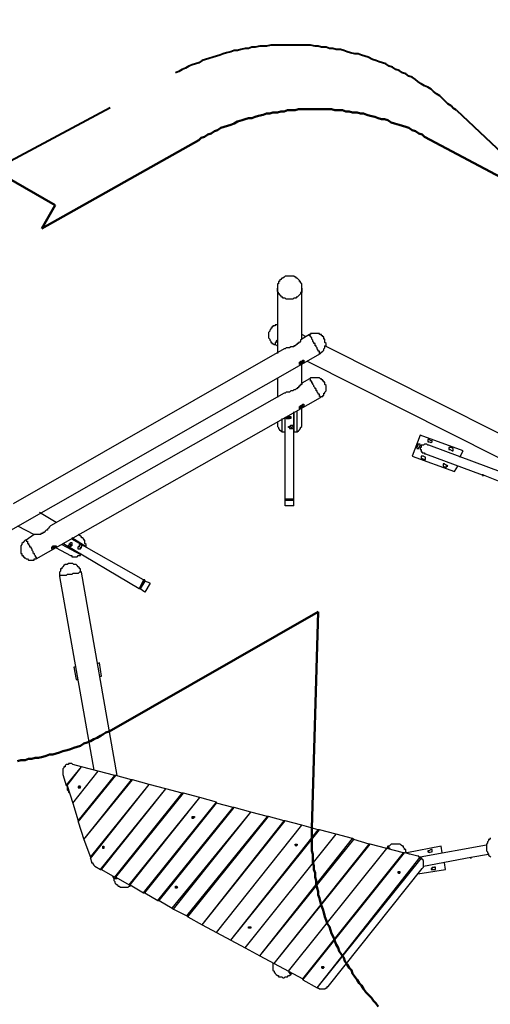
# Model space of a CAD drawing. Units: inches. Extents: x 152 to 252, y 99 to 205.
# Drawn here: x 175 to 190, y 122 to 153 of the extents above; entities that cross this region are included whole.
import ezdxf

# ---------------------------------------------------------------- set-up
doc = ezdxf.new("R2010")
doc.units = ezdxf.units.IN
doc.header["$MEASUREMENT"] = 0
for name, pattern in [('AI-Linetype-151', [14.111111, 4.233333, -2.822222, 4.233333, -2.822222]), ('AI-Linetype-152', [14.111111, 4.233333, -2.822222, 4.233333, -2.822222]), ('AI-Linetype-153', [14.111111, 4.233333, -2.822222, 4.233333, -2.822222])]:
    doc.linetypes.add(name, pattern=pattern)
doc.layers.add('Ebene 1', color=7, linetype='Continuous')

msp = doc.modelspace()

# ---------------------------------------------------------------- linework, layer by layer
at = {"layer": 'Ebene 1', "color": 7, "lineweight": 50, "true_color": 0xffffff}
for points in [[(175.965, 147.285), (165.7, 153.211)], [(187.748, 149.472), (187.678, 149.542), (187.572, 149.578), (187.466, 149.648), (187.36, 149.684), (187.254, 149.754), (187.149, 149.789), (187.043, 149.825), (186.937, 149.86), (186.796, 149.895), (186.69, 149.931), (186.584, 150.001), (186.478, 150.036), (186.372, 150.036), (186.267, 150.072), (186.161, 150.107), (186.02, 150.142), (185.914, 150.178), (185.808, 150.213), (185.702, 150.213), (185.596, 150.248), (185.455, 150.248), (185.349, 150.283), (185.244, 150.283), (185.138, 150.319), (184.997, 150.319), (184.891, 150.319), (184.785, 150.354), (184.644, 150.354), (184.538, 150.354), (184.432, 150.354), (184.326, 150.354), (184.185, 150.354), (184.079, 150.354), (183.974, 150.354), (183.833, 150.354), (183.727, 150.354), (183.621, 150.319), (183.515, 150.319), (183.374, 150.319), (183.268, 150.283), (183.162, 150.283), (183.056, 150.248), (182.915, 150.248), (182.81, 150.213), (182.704, 150.213), (182.598, 150.178), (182.457, 150.142), (182.351, 150.107), (182.245, 150.072), (182.139, 150.072), (182.033, 150.036), (181.928, 150.001), (181.786, 149.966), (181.681, 149.895), (181.575, 149.86), (181.469, 149.825), (181.363, 149.789), (181.257, 149.754), (181.151, 149.684), (181.046, 149.648), (180.94, 149.578), (180.834, 149.542), (180.728, 149.472), (180.622, 149.437), (180.552, 149.366)], [(180.552, 149.366), (175.542, 146.544)], [(187.748, 149.472), (194.204, 146.05)], [(175.542, 146.544), (175.965, 147.285)], [(177.694, 130.493), (184.362, 134.303)], [(184.15, 127.388), (184.362, 134.303)], [(174.766, 129.54), (174.872, 129.575), (175.013, 129.575), (175.119, 129.611), (175.225, 129.611), (175.331, 129.646), (175.436, 129.646), (175.578, 129.681), (175.683, 129.716), (175.789, 129.752), (175.895, 129.752), (176.001, 129.787), (176.107, 129.822), (176.212, 129.857), (176.354, 129.893), (176.46, 129.928), (176.565, 129.963), (176.671, 129.999), (176.777, 130.034), (176.883, 130.104), (176.989, 130.14), (177.094, 130.175), (177.2, 130.246), (177.306, 130.281), (177.412, 130.351), (177.483, 130.387), (177.588, 130.457), (177.694, 130.493)], [(184.15, 127.388), (184.15, 127.282), (184.15, 127.176), (184.15, 127.035), (184.15, 126.929), (184.15, 126.788), (184.15, 126.682), (184.185, 126.577), (184.185, 126.436), (184.185, 126.33), (184.221, 126.189), (184.221, 126.083), (184.256, 125.977), (184.256, 125.836), (184.291, 125.73), (184.291, 125.624), (184.326, 125.483), (184.362, 125.377), (184.362, 125.271), (184.397, 125.165), (184.432, 125.025), (184.467, 124.918), (184.503, 124.813), (184.538, 124.707), (184.573, 124.566), (184.609, 124.46), (184.644, 124.354), (184.714, 124.248), (184.75, 124.143), (184.785, 124.037), (184.856, 123.896), (184.891, 123.79), (184.926, 123.684), (184.997, 123.578), (185.032, 123.472), (185.103, 123.366), (185.173, 123.261), (185.208, 123.155), (185.279, 123.049), (185.349, 122.943), (185.42, 122.872), (185.455, 122.767), (185.526, 122.661), (185.596, 122.555), (185.667, 122.449), (185.737, 122.379), (185.808, 122.273), (185.879, 122.167), (185.949, 122.096), (186.055, 121.99), (186.126, 121.885), (186.196, 121.814), (186.267, 121.708)]]:
    msp.add_lwpolyline(points, dxfattribs=at)
at = {"layer": 'Ebene 1', "color": 7, "lineweight": 40, "true_color": 0xffffff}
for points in [[(175.965, 147.285), (165.7, 153.211)], [(187.748, 149.472), (187.678, 149.542), (187.572, 149.578), (187.466, 149.648), (187.36, 149.684), (187.254, 149.754), (187.149, 149.789), (187.043, 149.825), (186.937, 149.86), (186.796, 149.895), (186.69, 149.931), (186.584, 150.001), (186.478, 150.036), (186.372, 150.036), (186.267, 150.072), (186.161, 150.107), (186.02, 150.142), (185.914, 150.178), (185.808, 150.213), (185.702, 150.213), (185.596, 150.248), (185.455, 150.248), (185.349, 150.283), (185.244, 150.283), (185.138, 150.319), (184.997, 150.319), (184.891, 150.319), (184.785, 150.354), (184.644, 150.354), (184.538, 150.354), (184.432, 150.354), (184.326, 150.354), (184.185, 150.354), (184.079, 150.354), (183.974, 150.354), (183.833, 150.354), (183.727, 150.354), (183.621, 150.319), (183.515, 150.319), (183.374, 150.319), (183.268, 150.283), (183.162, 150.283), (183.056, 150.248), (182.915, 150.248), (182.81, 150.213), (182.704, 150.213), (182.598, 150.178), (182.457, 150.142), (182.351, 150.107), (182.245, 150.072), (182.139, 150.072), (182.033, 150.036), (181.928, 150.001), (181.786, 149.966), (181.681, 149.895), (181.575, 149.86), (181.469, 149.825), (181.363, 149.789), (181.257, 149.754), (181.151, 149.684), (181.046, 149.648), (180.94, 149.578), (180.834, 149.542), (180.728, 149.472), (180.622, 149.437), (180.552, 149.366)], [(180.552, 149.366), (175.542, 146.544)], [(187.748, 149.472), (194.204, 146.05)], [(175.542, 146.544), (175.965, 147.285)], [(177.694, 130.493), (184.362, 134.303)], [(184.15, 127.388), (184.362, 134.303)], [(174.766, 129.54), (174.872, 129.575), (175.013, 129.575), (175.119, 129.611), (175.225, 129.611), (175.331, 129.646), (175.436, 129.646), (175.578, 129.681), (175.683, 129.716), (175.789, 129.752), (175.895, 129.752), (176.001, 129.787), (176.107, 129.822), (176.212, 129.857), (176.354, 129.893), (176.46, 129.928), (176.565, 129.963), (176.671, 129.999), (176.777, 130.034), (176.883, 130.104), (176.989, 130.14), (177.094, 130.175), (177.2, 130.246), (177.306, 130.281), (177.412, 130.351), (177.483, 130.387), (177.588, 130.457), (177.694, 130.493)], [(184.15, 127.388), (184.15, 127.282), (184.15, 127.176), (184.15, 127.035), (184.15, 126.929), (184.15, 126.788), (184.15, 126.682), (184.185, 126.577), (184.185, 126.436), (184.185, 126.33), (184.221, 126.189), (184.221, 126.083), (184.256, 125.977), (184.256, 125.836), (184.291, 125.73), (184.291, 125.624), (184.326, 125.483), (184.362, 125.377), (184.362, 125.271), (184.397, 125.165), (184.432, 125.025), (184.467, 124.918), (184.503, 124.813), (184.538, 124.707), (184.573, 124.566), (184.609, 124.46), (184.644, 124.354), (184.714, 124.248), (184.75, 124.143), (184.785, 124.037), (184.856, 123.896), (184.891, 123.79), (184.926, 123.684), (184.997, 123.578), (185.032, 123.472), (185.103, 123.366), (185.173, 123.261), (185.208, 123.155), (185.279, 123.049), (185.349, 122.943), (185.42, 122.872), (185.455, 122.767), (185.526, 122.661), (185.596, 122.555), (185.667, 122.449), (185.737, 122.379), (185.808, 122.273), (185.879, 122.167), (185.949, 122.096), (186.055, 121.99), (186.126, 121.885), (186.196, 121.814), (186.267, 121.708)]]:
    msp.add_lwpolyline(points, dxfattribs=at)
at = {"layer": 'Ebene 1', "color": 7, "linetype": 'AI-Linetype-152', "lineweight": 40, "true_color": 0xffffff}
msp.add_lwpolyline([(188.771, 150.319), (188.665, 150.389), (188.595, 150.46), (188.489, 150.53), (188.419, 150.601), (188.313, 150.707), (188.242, 150.777), (188.136, 150.848), (188.031, 150.918), (187.96, 150.989), (187.854, 151.06), (187.748, 151.095), (187.642, 151.165), (187.537, 151.236), (187.466, 151.306), (187.36, 151.377), (187.254, 151.412), (187.149, 151.483), (187.043, 151.518), (186.937, 151.589), (186.831, 151.624), (186.725, 151.694), (186.619, 151.73), (186.514, 151.8), (186.408, 151.836), (186.302, 151.871), (186.196, 151.906), (186.09, 151.941), (185.949, 152.012), (185.843, 152.047), (185.737, 152.083), (185.632, 152.118), (185.526, 152.118), (185.385, 152.153), (185.279, 152.188), (185.173, 152.224), (185.067, 152.259), (184.926, 152.259), (184.82, 152.294), (184.714, 152.294), (184.609, 152.329), (184.467, 152.329), (184.362, 152.365), (184.256, 152.365), (184.115, 152.4), (184.009, 152.4), (183.903, 152.4), (183.762, 152.4), (183.656, 152.4), (183.55, 152.4), (183.409, 152.4), (183.303, 152.4), (183.197, 152.4), (183.056, 152.4), (182.951, 152.4), (182.845, 152.4), (182.704, 152.365), (182.598, 152.365), (182.492, 152.365), (182.351, 152.329), (182.245, 152.329), (182.139, 152.294), (182.033, 152.294), (181.892, 152.259), (181.786, 152.224), (181.681, 152.224), (181.575, 152.188), (181.434, 152.153), (181.328, 152.118), (181.222, 152.083), (181.116, 152.047), (181.01, 152.012), (180.869, 151.977), (180.763, 151.941), (180.658, 151.906), (180.552, 151.836), (180.446, 151.8), (180.34, 151.765), (180.234, 151.73), (180.128, 151.659), (180.022, 151.624), (179.917, 151.553), (179.811, 151.518)], dxfattribs=at)
at = {"layer": 'Ebene 1', "color": 7, "linetype": 'AI-Linetype-153', "lineweight": 40, "true_color": 0xffffff}
msp.add_lwpolyline([(173.99, 148.414), (179.811, 151.518)], dxfattribs=at)
at = {"layer": 'Ebene 1', "color": 7, "linetype": 'AI-Linetype-151', "lineweight": 40, "true_color": 0xffffff}
msp.add_lwpolyline([(188.771, 150.319), (192.052, 147.214)], dxfattribs=at)
at = {"layer": 'Ebene 1', "color": 7, "lineweight": 25, "true_color": 0xffffff}
for points in [[(183.833, 144.639), (183.833, 144.674), (183.833, 144.71), (183.833, 144.745), (183.833, 144.78), (183.797, 144.815), (183.797, 144.85), (183.762, 144.85), (183.762, 144.886), (183.727, 144.921), (183.691, 144.957), (183.656, 144.957), (183.656, 144.992), (183.621, 144.992), (183.586, 145.027), (183.55, 145.027), (183.515, 145.027), (183.48, 145.027), (183.444, 145.027), (183.409, 145.027), (183.374, 145.027), (183.339, 145.027), (183.303, 145.027), (183.268, 144.992), (183.233, 144.957), (183.197, 144.957), (183.162, 144.921), (183.127, 144.886), (183.127, 144.85), (183.092, 144.85), (183.092, 144.815), (183.092, 144.78), (183.056, 144.78), (183.056, 144.745), (183.056, 144.71), (183.056, 144.674), (183.056, 144.639)], [(183.833, 144.639), (183.833, 144.639), (183.833, 144.604), (183.833, 144.568), (183.833, 144.533), (183.833, 144.498), (183.797, 144.498), (183.797, 144.462), (183.762, 144.427), (183.727, 144.392), (183.691, 144.357), (183.656, 144.357), (183.656, 144.321), (183.621, 144.321), (183.586, 144.321), (183.55, 144.286), (183.515, 144.286), (183.48, 144.286), (183.444, 144.286), (183.409, 144.286), (183.374, 144.286), (183.339, 144.286), (183.303, 144.321), (183.268, 144.321), (183.233, 144.321), (183.233, 144.357), (183.197, 144.357), (183.162, 144.392), (183.127, 144.427), (183.127, 144.462), (183.092, 144.462), (183.092, 144.498), (183.056, 144.533), (183.056, 144.568), (183.056, 144.604), (183.056, 144.639)], [(183.056, 144.639), (183.056, 142.557)], [(183.833, 143.016), (183.833, 144.639)], [(183.056, 143.475), (183.056, 143.475), (183.021, 143.475), (182.986, 143.475), (182.986, 143.439), (182.951, 143.439), (182.915, 143.439), (182.915, 143.404), (182.88, 143.404), (182.88, 143.369), (182.845, 143.369), (182.845, 143.334), (182.81, 143.298), (182.81, 143.263), (182.774, 143.228), (182.774, 143.193), (182.774, 143.157), (182.774, 143.122), (182.774, 143.087), (182.774, 143.051), (182.81, 143.016), (182.81, 142.981), (182.845, 142.946), (182.845, 142.91), (182.88, 142.91), (182.88, 142.875), (182.915, 142.875), (182.951, 142.84), (182.986, 142.84)], [(184.079, 143.157), (183.833, 143.016)], [(183.974, 143.087), (183.833, 143.157)], [(184.432, 142.557), (184.432, 142.557), (184.467, 142.593), (184.503, 142.628), (184.538, 142.663), (184.538, 142.699), (184.573, 142.734), (184.573, 142.769), (184.573, 142.804), (184.609, 142.804), (184.609, 142.84), (184.609, 142.875), (184.573, 142.91), (184.573, 142.946), (184.573, 142.981), (184.573, 143.016), (184.538, 143.016), (184.538, 143.051), (184.538, 143.087), (184.503, 143.087), (184.503, 143.122), (184.467, 143.122), (184.467, 143.157), (184.432, 143.157), (184.397, 143.157), (184.397, 143.193), (184.362, 143.193), (184.326, 143.193), (184.291, 143.193), (184.256, 143.193), (184.221, 143.193), (184.185, 143.193), (184.15, 143.193), (184.115, 143.193), (184.115, 143.157), (184.079, 143.157)], [(184.432, 142.557), (184.432, 142.557), (184.397, 142.557), (184.397, 142.593), (184.397, 142.628), (184.362, 142.628), (184.362, 142.663), (184.326, 142.699), (184.326, 142.734), (184.291, 142.769), (184.291, 142.804), (184.256, 142.804), (184.256, 142.84), (184.256, 142.875), (184.221, 142.875), (184.221, 142.91), (184.185, 142.946), (184.185, 142.981), (184.15, 143.016), (184.15, 143.051), (184.115, 143.087), (184.115, 143.122), (184.079, 143.122), (184.079, 143.157)], [(183.056, 142.981), (183.056, 142.981), (183.021, 142.946), (183.021, 142.91), (182.986, 142.91), (182.986, 142.875), (182.986, 142.84)], [(182.986, 142.84), (183.056, 142.804)], [(183.833, 143.016), (183.833, 143.016), (183.797, 142.981), (183.797, 142.946), (183.762, 142.91), (183.727, 142.91), (183.727, 142.875), (183.691, 142.875), (183.691, 142.84), (183.656, 142.84), (183.621, 142.804), (183.586, 142.804), (183.586, 142.769), (183.55, 142.769), (183.515, 142.769), (183.48, 142.769), (183.444, 142.734), (183.409, 142.734), (183.374, 142.734), (183.339, 142.734), (183.303, 142.699), (183.268, 142.699)], [(193.746, 138.183), (184.573, 142.804)], [(174.166, 136.701), (184.432, 142.557)], [(183.268, 142.699), (174.625, 137.76)], [(183.833, 142.311), (183.833, 142.311), (183.868, 142.346), (183.903, 142.346), (183.903, 142.311), (183.903, 142.275), (183.868, 142.275), (183.868, 142.24), (183.833, 142.24), (183.797, 142.24), (183.797, 142.205), (183.762, 142.205), (183.762, 142.24), (183.762, 142.275), (183.797, 142.275), (183.797, 142.311), (183.833, 142.311)], [(183.903, 142.311), (183.903, 142.311), (183.903, 142.275), (183.868, 142.275), (183.868, 142.24), (183.833, 142.24), (183.797, 142.24), (183.762, 142.24)], [(183.833, 142.311), (183.833, 142.311), (183.868, 142.311), (183.868, 142.275), (183.833, 142.275), (183.797, 142.275), (183.833, 142.311)], [(183.833, 141.605), (183.833, 142.24)], [(184.009, 142.311), (193.111, 137.725)], [(183.056, 141.782), (183.056, 141.146)], [(184.432, 141.146), (184.467, 141.182), (184.503, 141.182), (184.503, 141.217), (184.538, 141.217), (184.538, 141.252), (184.538, 141.287), (184.573, 141.287), (184.573, 141.323), (184.609, 141.358), (184.609, 141.393), (184.609, 141.429), (184.609, 141.464), (184.609, 141.499), (184.609, 141.535), (184.573, 141.57), (184.573, 141.605), (184.573, 141.64), (184.538, 141.64), (184.538, 141.675), (184.503, 141.675), (184.503, 141.711), (184.467, 141.711), (184.467, 141.746), (184.432, 141.746), (184.397, 141.782), (184.362, 141.782), (184.326, 141.782), (184.291, 141.782), (184.256, 141.782), (184.221, 141.782), (184.185, 141.782), (184.15, 141.782), (184.115, 141.782), (184.079, 141.746)], [(183.833, 141.605), (183.833, 141.605), (183.833, 141.57), (183.797, 141.57), (183.797, 141.535), (183.762, 141.535), (183.762, 141.499), (183.727, 141.499), (183.727, 141.464), (183.691, 141.464), (183.691, 141.429), (183.656, 141.429), (183.621, 141.393), (183.586, 141.393), (183.55, 141.358), (183.515, 141.358), (183.48, 141.358), (183.444, 141.323), (183.409, 141.323), (183.374, 141.323), (183.339, 141.323), (183.303, 141.287), (183.268, 141.287)], [(184.079, 141.746), (183.833, 141.605)], [(184.432, 141.146), (184.432, 141.146), (184.432, 141.182), (184.397, 141.182), (184.397, 141.217), (184.397, 141.252), (184.362, 141.252), (184.362, 141.287), (184.326, 141.323), (184.326, 141.358), (184.291, 141.358), (184.291, 141.393), (184.291, 141.429), (184.256, 141.429), (184.256, 141.464), (184.221, 141.499), (184.221, 141.535), (184.185, 141.57), (184.185, 141.605), (184.15, 141.605), (184.15, 141.64), (184.15, 141.675), (184.115, 141.675), (184.115, 141.711), (184.115, 141.746), (184.079, 141.746)], [(175.366, 135.996), (184.432, 141.146)], [(183.268, 141.287), (175.824, 137.054)], [(183.833, 140.9), (183.833, 140.9), (183.868, 140.935), (183.903, 140.935), (183.903, 140.9), (183.903, 140.864), (183.868, 140.864), (183.868, 140.829), (183.833, 140.829), (183.797, 140.829), (183.797, 140.793), (183.762, 140.793), (183.762, 140.829), (183.762, 140.864), (183.797, 140.864), (183.797, 140.9), (183.833, 140.9)], [(183.903, 140.9), (183.903, 140.9), (183.903, 140.864), (183.868, 140.864), (183.868, 140.829), (183.833, 140.829), (183.797, 140.829), (183.762, 140.829)], [(183.833, 140.9), (183.833, 140.9), (183.868, 140.9), (183.868, 140.864), (183.833, 140.864), (183.797, 140.864), (183.833, 140.9)], [(183.833, 140.335), (183.833, 140.829)], [(183.303, 140.053), (183.303, 140.511)], [(183.303, 137.901), (183.303, 140.511)], [(183.303, 140.511), (183.303, 140.511), (183.339, 140.511)], [(183.303, 140.511), (183.303, 140.511)], [(183.374, 140.547), (183.374, 140.547), (183.409, 140.547)], [(183.374, 140.547), (183.374, 140.547), (183.409, 140.547)], [(183.374, 140.476), (183.374, 140.511)], [(183.374, 140.476), (183.374, 140.511)], [(183.374, 140.511), (183.374, 140.511), (183.409, 140.511)], [(183.374, 140.476), (183.374, 140.511)], [(183.409, 140.547), (183.409, 140.547), (183.444, 140.547), (183.48, 140.547), (183.48, 140.511)], [(183.409, 140.547), (183.409, 140.547), (183.444, 140.547), (183.48, 140.511), (183.48, 140.476), (183.444, 140.476)], [(183.409, 140.476), (183.409, 140.511)], [(183.409, 140.476), (183.409, 140.511)], [(183.409, 140.476), (183.409, 140.511)], [(183.409, 140.511), (183.409, 140.511), (183.409, 140.476)], [(183.409, 140.511), (183.409, 140.511)], [(183.409, 140.511), (183.409, 140.511)], [(183.409, 140.511), (183.409, 140.476)], [(183.48, 140.511), (183.48, 140.511)], [(183.586, 140.688), (183.586, 140.053)], [(183.586, 137.901), (183.586, 140.688)], [(183.691, 140.053), (183.691, 140.723)], [(183.056, 140.37), (183.056, 140.335)], [(183.056, 140.335), (183.056, 140.3), (183.056, 140.264), (183.056, 140.229), (183.092, 140.194), (183.092, 140.159), (183.127, 140.123), (183.162, 140.088), (183.197, 140.053)], [(183.197, 140.476), (183.197, 140.053)], [(183.339, 140.476), (183.374, 140.476), (183.409, 140.476)], [(183.374, 140.476), (183.374, 140.476)], [(183.409, 140.476), (183.409, 140.476), (183.374, 140.476)], [(183.374, 140.476), (183.374, 140.476)], [(183.374, 140.476), (183.374, 140.476)], [(183.409, 140.476), (183.409, 140.476)], [(183.409, 140.476), (183.409, 140.476)], [(183.409, 140.476), (183.409, 140.476)], [(183.409, 140.476), (183.409, 140.476)], [(183.409, 140.476), (183.409, 140.476)], [(183.409, 140.476), (183.409, 140.476), (183.444, 140.476)], [(183.409, 140.229), (183.409, 140.229), (183.444, 140.229), (183.48, 140.264), (183.515, 140.264)], [(183.444, 140.194), (183.444, 140.194), (183.409, 140.194), (183.409, 140.229), (183.444, 140.229), (183.48, 140.229), (183.48, 140.264), (183.515, 140.264)], [(183.409, 140.229), (183.409, 140.194)], [(183.444, 140.194), (183.444, 140.159), (183.48, 140.159)], [(183.48, 140.194), (183.48, 140.194)], [(183.48, 140.194), (183.48, 140.194)], [(183.48, 140.194), (183.48, 140.194)], [(183.515, 140.194), (183.515, 140.194), (183.48, 140.194)], [(183.48, 140.194), (183.48, 140.194)], [(183.48, 140.194), (183.48, 140.194)], [(183.48, 140.194), (183.48, 140.194)], [(183.48, 140.194), (183.48, 140.194)], [(183.48, 140.194), (183.48, 140.194)], [(183.48, 140.194), (183.48, 140.194), (183.515, 140.194)], [(183.48, 140.194), (183.48, 140.194)], [(183.48, 140.159), (183.515, 140.159), (183.55, 140.159), (183.55, 140.194)], [(183.515, 140.264), (183.515, 140.264), (183.55, 140.264), (183.55, 140.229), (183.586, 140.229)], [(183.515, 140.264), (183.515, 140.264), (183.55, 140.229), (183.586, 140.229), (183.586, 140.194), (183.55, 140.194)], [(183.515, 140.194), (183.515, 140.194)], [(183.515, 140.194), (183.515, 140.194)], [(183.515, 140.194), (183.515, 140.194)], [(183.515, 140.194), (183.515, 140.194)], [(183.515, 140.194), (183.515, 140.194)], [(183.515, 140.194), (183.515, 140.194)], [(183.515, 140.194), (183.515, 140.194)], [(183.515, 140.194), (183.515, 140.194)], [(183.515, 140.194), (183.515, 140.194)], [(183.586, 140.194), (183.586, 140.229)], [(183.691, 140.053), (183.691, 140.053), (183.727, 140.088), (183.762, 140.123), (183.797, 140.159), (183.797, 140.194), (183.833, 140.229), (183.833, 140.264), (183.833, 140.3), (183.833, 140.335)], [(183.197, 140.053), (183.303, 140.053)], [(183.303, 140.088), (183.303, 140.088)], [(183.586, 140.088), (183.586, 140.088)], [(183.586, 140.053), (183.691, 140.053)], [(187.607, 139.947), (187.36, 139.277)], [(188.983, 139.453), (187.607, 139.947)], [(187.537, 139.629), (187.501, 139.559)], [(187.607, 139.629), (187.607, 139.629), (187.607, 139.665), (187.572, 139.665), (187.537, 139.665), (187.537, 139.629)], [(187.607, 139.629), (187.572, 139.559)], [(187.889, 139.629), (187.854, 139.629), (187.819, 139.665), (187.784, 139.665), (187.748, 139.665), (187.713, 139.629), (187.678, 139.629), (187.642, 139.629), (187.642, 139.594), (187.642, 139.559), (187.607, 139.559), (187.607, 139.524), (187.607, 139.488), (187.642, 139.488), (187.642, 139.453), (187.642, 139.418), (187.678, 139.418), (187.678, 139.382), (187.713, 139.382), (187.748, 139.382), (187.748, 139.347), (187.784, 139.347)], [(187.889, 139.806), (187.889, 139.806), (187.854, 139.806), (187.854, 139.771), (187.854, 139.735), (187.889, 139.735)], [(187.96, 139.771), (187.889, 139.806)], [(187.96, 139.7), (187.889, 139.735)], [(190.253, 138.747), (187.889, 139.629)], [(187.96, 139.7), (187.96, 139.7), (187.995, 139.735), (187.995, 139.771), (187.96, 139.771)], [(187.36, 139.277), (188.701, 138.783)], [(187.501, 139.559), (187.501, 139.559), (187.501, 139.524), (187.537, 139.524), (187.572, 139.524), (187.572, 139.559)], [(187.713, 139.277), (187.678, 139.277), (187.642, 139.277), (187.642, 139.241), (187.642, 139.206), (187.678, 139.206)], [(187.713, 139.277), (187.784, 139.241)], [(187.784, 139.347), (189.583, 138.677)], [(188.595, 139.559), (188.56, 139.559), (188.524, 139.559), (188.524, 139.524), (188.524, 139.488), (188.56, 139.488)], [(188.63, 139.453), (188.56, 139.488)], [(188.665, 139.524), (188.595, 139.559)], [(188.63, 139.453), (188.63, 139.453), (188.665, 139.453), (188.665, 139.488), (188.665, 139.524)], [(188.877, 139.241), (188.983, 139.453)], [(187.678, 139.206), (187.748, 139.171)], [(187.748, 139.171), (187.748, 139.171), (187.784, 139.171), (187.784, 139.206), (187.784, 139.241)], [(188.383, 139.03), (188.383, 139.03), (188.348, 139.03), (188.348, 138.994), (188.348, 138.959)], [(188.348, 138.959), (188.419, 138.924)], [(188.383, 139.03), (188.454, 138.994)], [(188.419, 138.924), (188.419, 138.924), (188.454, 138.924), (188.454, 138.959), (188.489, 138.959), (188.454, 138.994)], [(188.701, 138.783), (188.807, 138.959)], [(189.583, 138.677), (189.583, 138.677), (189.618, 138.677)], [(189.618, 138.677), (189.618, 138.677), (189.583, 138.677)], [(189.583, 138.677), (189.583, 138.677)], [(189.583, 138.677), (189.583, 138.677), (189.618, 138.642), (189.618, 138.677)], [(189.618, 138.677), (190.147, 138.465)], [(183.303, 137.865), (183.303, 137.865), (183.303, 137.901)], [(183.303, 137.901), (183.303, 137.901)], [(183.586, 137.901), (183.303, 137.901)], [(183.586, 137.901), (183.303, 137.901)], [(183.303, 137.689), (183.303, 137.865)], [(183.586, 137.865), (183.303, 137.865)], [(183.586, 137.689), (183.303, 137.689)], [(183.586, 137.865), (183.586, 137.865), (183.586, 137.901)], [(183.586, 137.901), (183.586, 137.901)], [(183.586, 137.689), (183.586, 137.865)], [(176.001, 137.16), (175.472, 137.478)], [(174.766, 137.054), (175.295, 136.772)], [(175.824, 137.054), (175.824, 137.054), (175.789, 137.019), (175.754, 136.984), (175.719, 136.948), (175.719, 136.913), (175.683, 136.913), (175.648, 136.878), (175.613, 136.843), (175.578, 136.843), (175.578, 136.807), (175.542, 136.807), (175.507, 136.807), (175.507, 136.772), (175.472, 136.772), (175.436, 136.772), (175.401, 136.772), (175.366, 136.772), (175.331, 136.772), (175.295, 136.772)], [(175.295, 136.772), (175.048, 136.596)], [(176.812, 136.701), (176.706, 136.772)], [(175.048, 136.596), (175.013, 136.596), (174.978, 136.56), (174.942, 136.525), (174.907, 136.49), (174.907, 136.454), (174.872, 136.419), (174.872, 136.384), (174.872, 136.349), (174.872, 136.313), (174.872, 136.278), (174.872, 136.243), (174.872, 136.207), (174.872, 136.172), (174.907, 136.172), (174.907, 136.137), (174.907, 136.102), (174.942, 136.102), (174.942, 136.066), (174.978, 136.066), (174.978, 136.031), (175.013, 136.031), (175.048, 135.996), (175.084, 135.996), (175.119, 135.961), (175.154, 135.961), (175.189, 135.961), (175.225, 135.961), (175.26, 135.961), (175.295, 135.961), (175.295, 135.996), (175.331, 135.996), (175.366, 135.996)], [(175.048, 136.596), (175.048, 136.596), (175.048, 136.56), (175.084, 136.56), (175.084, 136.525), (175.084, 136.49), (175.119, 136.49), (175.119, 136.454), (175.154, 136.419), (175.154, 136.384), (175.189, 136.384), (175.189, 136.349), (175.225, 136.313), (175.225, 136.278), (175.26, 136.243), (175.26, 136.207), (175.295, 136.172), (175.295, 136.137), (175.331, 136.102), (175.331, 136.066), (175.366, 136.066), (175.366, 136.031), (175.366, 135.996)], [(176.001, 136.419), (176.001, 136.419), (176.001, 136.384), (175.965, 136.384), (175.965, 136.349), (175.93, 136.349), (175.895, 136.313), (175.86, 136.313)], [(175.895, 136.419), (175.93, 136.419), (175.965, 136.419), (176.001, 136.419), (176.001, 136.384), (175.965, 136.349), (175.93, 136.349), (175.93, 136.313), (175.895, 136.313), (175.86, 136.313), (175.86, 136.349), (175.86, 136.384), (175.895, 136.384), (175.895, 136.419)], [(176.177, 136.454), (176.777, 136.137)], [(178.647, 135.043), (176.212, 136.49)], [(176.424, 136.384), (176.424, 136.384), (176.389, 136.384), (176.389, 136.419), (176.424, 136.454)], [(176.46, 136.384), (176.46, 136.384), (176.424, 136.384), (176.389, 136.384), (176.389, 136.419), (176.424, 136.454)], [(176.424, 136.454), (176.424, 136.49), (176.46, 136.49), (176.46, 136.525), (176.495, 136.525)], [(176.424, 136.454), (176.424, 136.49), (176.46, 136.49), (176.46, 136.525), (176.495, 136.525), (176.495, 136.49), (176.495, 136.454)], [(176.495, 136.419), (176.46, 136.454)], [(176.46, 136.454), (176.46, 136.454)], [(176.46, 136.454), (176.46, 136.454)], [(176.46, 136.454), (176.46, 136.454), (176.495, 136.454)], [(176.46, 136.419), (176.46, 136.419), (176.46, 136.454)], [(176.46, 136.454), (176.46, 136.454)], [(176.46, 136.454), (176.495, 136.454)], [(176.495, 136.419), (176.46, 136.419)], [(176.46, 136.419), (176.46, 136.419)], [(176.46, 136.419), (176.46, 136.419)], [(176.495, 136.419), (176.46, 136.419)], [(176.46, 136.419), (176.46, 136.419)], [(176.46, 136.419), (176.46, 136.419)], [(176.46, 136.419), (176.46, 136.419)], [(176.46, 136.419), (176.46, 136.419)], [(176.46, 136.419), (176.46, 136.419)], [(176.46, 136.384), (176.46, 136.384), (176.46, 136.419), (176.495, 136.419)], [(176.953, 136.384), (176.495, 136.666)], [(178.788, 135.325), (176.495, 136.631)], [(176.495, 136.525), (176.495, 136.525)], [(176.495, 136.454), (176.495, 136.454)], [(176.495, 136.454), (176.495, 136.454)], [(176.495, 136.454), (176.495, 136.454), (176.495, 136.419)], [(176.495, 136.419), (176.495, 136.419), (176.495, 136.454)], [(176.495, 136.419), (176.495, 136.419)], [(176.706, 136.313), (176.706, 136.313), (176.706, 136.349), (176.706, 136.384), (176.742, 136.419)], [(176.777, 136.313), (176.777, 136.313), (176.742, 136.313), (176.706, 136.313), (176.706, 136.349), (176.706, 136.384), (176.742, 136.419)], [(176.742, 136.419), (176.742, 136.419), (176.742, 136.454), (176.777, 136.454), (176.812, 136.454)], [(176.742, 136.419), (176.742, 136.419), (176.777, 136.454), (176.812, 136.454), (176.812, 136.419), (176.812, 136.384)], [(176.953, 136.384), (176.953, 136.419), (176.953, 136.454), (176.918, 136.49), (176.918, 136.525), (176.918, 136.56), (176.918, 136.596), (176.883, 136.596), (176.883, 136.631), (176.847, 136.666), (176.812, 136.666), (176.812, 136.701)], [(176.812, 136.454), (176.812, 136.454)], [(176.918, 136.419), (176.918, 136.419)], [(176.001, 136.349), (176.46, 136.102)], [(176.424, 136.384), (176.424, 136.384)], [(176.46, 136.102), (176.46, 136.102), (176.495, 136.102), (176.495, 136.066), (176.53, 136.066), (176.565, 136.066), (176.601, 136.066), (176.636, 136.066), (176.671, 136.066), (176.706, 136.102), (176.742, 136.102), (176.777, 136.102), (176.777, 136.137)], [(176.706, 136.313), (176.706, 136.313)], [(176.742, 136.137), (176.742, 136.137)], [(176.777, 136.349), (176.777, 136.384)], [(176.777, 136.349), (176.777, 136.384)], [(176.777, 136.384), (176.777, 136.384)], [(176.777, 136.384), (176.777, 136.384)], [(176.777, 136.384), (176.777, 136.384)], [(176.777, 136.384), (176.777, 136.384)], [(176.777, 136.384), (176.777, 136.384)], [(176.777, 136.384), (176.777, 136.384), (176.777, 136.349)], [(176.777, 136.349), (176.777, 136.349), (176.777, 136.384)], [(176.777, 136.384), (176.777, 136.384)], [(176.777, 136.384), (176.777, 136.384)], [(176.777, 136.384), (176.777, 136.384)], [(176.777, 136.349), (176.777, 136.349)], [(176.777, 136.349), (176.777, 136.349)], [(176.777, 136.349), (176.777, 136.349)], [(176.777, 136.349), (176.777, 136.349)], [(176.777, 136.349), (176.777, 136.349)], [(176.777, 136.349), (176.777, 136.349)], [(176.777, 136.349), (176.777, 136.349)], [(176.777, 136.349), (176.777, 136.349)], [(176.777, 136.313), (176.777, 136.313), (176.777, 136.349), (176.812, 136.349)], [(176.812, 136.349), (176.812, 136.349), (176.812, 136.384)], [(176.812, 135.572), (176.777, 135.608), (176.777, 135.643), (176.777, 135.678), (176.742, 135.678), (176.742, 135.714), (176.706, 135.749), (176.671, 135.784), (176.636, 135.819), (176.601, 135.819), (176.565, 135.819), (176.53, 135.855), (176.495, 135.855), (176.46, 135.855), (176.424, 135.855), (176.389, 135.855), (176.354, 135.819), (176.318, 135.819), (176.283, 135.819), (176.248, 135.784), (176.212, 135.749), (176.177, 135.714), (176.177, 135.678), (176.142, 135.678), (176.142, 135.643), (176.142, 135.608), (176.107, 135.572), (176.107, 135.537), (176.107, 135.502), (176.107, 135.467), (176.107, 135.432)], [(176.812, 135.572), (176.812, 135.572), (176.777, 135.572), (176.742, 135.572), (176.706, 135.537), (176.671, 135.537), (176.636, 135.537), (176.601, 135.537), (176.565, 135.537), (176.53, 135.537), (176.495, 135.502), (176.46, 135.502), (176.424, 135.502), (176.389, 135.502), (176.354, 135.502), (176.318, 135.467), (176.283, 135.467), (176.248, 135.467), (176.212, 135.467), (176.177, 135.467), (176.142, 135.467), (176.107, 135.432)], [(177.941, 129.082), (176.812, 135.572)], [(176.107, 135.432), (177.2, 129.258)], [(178.823, 135.325), (178.647, 135.043)], [(178.788, 135.325), (178.647, 135.043)], [(178.823, 135.29), (178.682, 135.043)], [(178.823, 135.325), (178.823, 135.325), (178.788, 135.325)], [(178.823, 135.29), (178.823, 135.29), (178.823, 135.325)], [(178.999, 135.22), (178.823, 135.29)], [(178.999, 135.22), (178.823, 134.937)], [(178.682, 135.043), (178.682, 135.043), (178.647, 135.043)], [(178.647, 135.043), (178.647, 135.043)], [(178.823, 134.937), (178.682, 135.043)], [(177.377, 132.68), (177.306, 132.644)], [(177.447, 132.257), (177.377, 132.68)], [(176.636, 132.539), (176.565, 132.539)], [(176.565, 132.539), (176.636, 132.15)], [(176.636, 132.15), (176.706, 132.15)], [(177.377, 132.257), (177.447, 132.257)], [(176.53, 129.434), (176.495, 129.469), (176.46, 129.469), (176.424, 129.469), (176.389, 129.469), (176.389, 129.434), (176.354, 129.434), (176.318, 129.434), (176.283, 129.399), (176.283, 129.364), (176.248, 129.364), (176.248, 129.328), (176.212, 129.293), (176.212, 129.258), (176.212, 129.222), (176.212, 129.187), (176.212, 129.152), (176.212, 129.117)], [(176.318, 128.764), (176.812, 129.364)], [(176.354, 128.764), (176.812, 129.364)], [(176.812, 129.364), (176.53, 129.434)], [(176.53, 128.2), (177.341, 129.222)], [(176.53, 128.2), (177.341, 129.222)], [(176.812, 129.364), (176.812, 129.364)], [(177.341, 129.222), (176.812, 129.364)], [(177.341, 129.222), (177.341, 129.222)], [(177.871, 129.082), (177.341, 129.222)], [(176.212, 129.117), (176.318, 128.764)], [(176.706, 127.6), (177.906, 129.082)], [(176.706, 127.635), (177.871, 129.082)], [(176.883, 127.035), (178.435, 128.94)], [(176.883, 127.035), (178.4, 128.94)], [(177.906, 129.082), (177.871, 129.082)], [(178.4, 128.94), (177.906, 129.082)], [(178.435, 128.94), (178.4, 128.94)], [(178.964, 128.799), (178.435, 128.94)], [(176.318, 128.764), (176.354, 128.764)], [(176.354, 128.764), (176.53, 128.2)], [(176.354, 128.764), (176.354, 128.764), (176.354, 128.729), (176.354, 128.693), (176.354, 128.658), (176.354, 128.623), (176.389, 128.587), (176.389, 128.552), (176.424, 128.517)], [(176.742, 128.693), (176.742, 128.693), (176.742, 128.729), (176.777, 128.729), (176.742, 128.693)], [(177.094, 126.471), (178.964, 128.799)], [(177.094, 126.436), (178.964, 128.799)], [(177.412, 126.083), (179.493, 128.658)], [(177.447, 126.083), (179.493, 128.658)], [(178.964, 128.799), (178.964, 128.799)], [(179.493, 128.658), (178.964, 128.799)], [(179.493, 128.658), (179.493, 128.658)], [(180.022, 128.517), (179.493, 128.658)], [(177.871, 125.836), (180.022, 128.517)], [(177.906, 125.836), (180.058, 128.517)], [(178.329, 125.589), (180.587, 128.376)], [(178.364, 125.589), (180.587, 128.376)], [(180.058, 128.517), (180.022, 128.517)], [(180.587, 128.376), (180.058, 128.517)], [(180.587, 128.376), (180.587, 128.376)], [(181.116, 128.235), (180.587, 128.376)], [(176.53, 128.2), (176.53, 128.2)], [(176.53, 128.2), (176.706, 127.635)], [(178.788, 125.342), (181.116, 128.235)], [(178.823, 125.342), (181.116, 128.2)], [(179.246, 125.095), (181.645, 128.058)], [(179.282, 125.095), (181.681, 128.058)], [(181.116, 128.2), (181.116, 128.235)], [(181.645, 128.058), (181.116, 128.2)], [(181.681, 128.058), (181.645, 128.058)], [(182.21, 127.917), (181.681, 128.058)], [(176.706, 127.635), (176.706, 127.6)], [(179.705, 124.848), (182.21, 127.917)], [(179.74, 124.813), (182.21, 127.917)], [(180.164, 124.601), (182.739, 127.776)], [(180.199, 124.566), (182.774, 127.776)], [(180.375, 127.706), (180.375, 127.706), (180.34, 127.706), (180.34, 127.741), (180.34, 127.776), (180.375, 127.776), (180.411, 127.776), (180.411, 127.741), (180.375, 127.741), (180.375, 127.706)], [(180.658, 124.319), (183.303, 127.635)], [(180.658, 124.319), (183.268, 127.635)], [(182.21, 127.917), (182.21, 127.917)], [(182.739, 127.776), (182.21, 127.917)], [(182.774, 127.776), (182.739, 127.776)], [(183.268, 127.635), (182.774, 127.776)], [(183.303, 127.635), (183.268, 127.635)], [(183.833, 127.494), (183.303, 127.635)], [(176.706, 127.6), (176.883, 127.035)], [(181.116, 124.072), (183.833, 127.494)], [(181.116, 124.072), (183.833, 127.494)], [(181.575, 123.825), (184.397, 127.353)], [(181.575, 123.825), (184.362, 127.353)], [(183.833, 127.494), (183.833, 127.494)], [(184.362, 127.353), (183.833, 127.494)], [(184.397, 127.353), (184.362, 127.353)], [(184.926, 127.212), (184.397, 127.353)], [(176.883, 127.035), (176.883, 127.035)], [(176.883, 127.035), (177.094, 126.471)], [(182.033, 123.578), (184.926, 127.212)], [(182.033, 123.578), (184.926, 127.212)], [(182.492, 123.331), (185.455, 127.071)], [(182.492, 123.331), (185.49, 127.035)], [(184.926, 127.212), (184.926, 127.212)], [(185.455, 127.071), (184.926, 127.212)], [(185.49, 127.035), (185.455, 127.071)], [(185.985, 126.894), (185.49, 127.035)], [(189.865, 127.071), (189.83, 127.071), (189.83, 127.035), (189.794, 127.035), (189.794, 127), (189.759, 126.965), (189.759, 126.929), (189.724, 126.894), (189.724, 126.859), (189.724, 126.824), (189.724, 126.788), (189.724, 126.753), (189.724, 126.718), (189.724, 126.682), (189.759, 126.647), (189.759, 126.612), (189.794, 126.577), (189.794, 126.541), (189.83, 126.506), (189.865, 126.471)], [(177.518, 126.788), (177.518, 126.788), (177.483, 126.788), (177.483, 126.824), (177.518, 126.824), (177.518, 126.788)], [(177.518, 126.753), (177.518, 126.753), (177.483, 126.753), (177.483, 126.788), (177.483, 126.824), (177.518, 126.824), (177.518, 126.788), (177.518, 126.753)], [(182.951, 123.084), (186.02, 126.894)], [(182.951, 123.084), (185.985, 126.894)], [(183.409, 122.837), (186.549, 126.753)], [(183.409, 122.837), (186.549, 126.753)], [(183.656, 126.824), (183.656, 126.824), (183.621, 126.859), (183.621, 126.894), (183.656, 126.894), (183.691, 126.894), (183.691, 126.859), (183.656, 126.824)], [(186.02, 126.894), (185.985, 126.894)], [(186.549, 126.753), (186.02, 126.894)], [(186.584, 126.824), (186.549, 126.753)], [(186.549, 126.753), (186.549, 126.753)], [(187.078, 126.612), (186.549, 126.753)], [(187.184, 126.612), (187.184, 126.612), (187.149, 126.647), (187.149, 126.682), (187.149, 126.718), (187.113, 126.718), (187.113, 126.753), (187.078, 126.788), (187.078, 126.824), (187.043, 126.824), (187.008, 126.859), (186.972, 126.894), (186.937, 126.894), (186.902, 126.894), (186.866, 126.894), (186.831, 126.894), (186.796, 126.894), (186.761, 126.894), (186.725, 126.894), (186.69, 126.894), (186.655, 126.859), (186.619, 126.824), (186.584, 126.824)], [(186.655, 126.753), (186.655, 126.753), (186.619, 126.753), (186.619, 126.788), (186.584, 126.788), (186.584, 126.824)], [(188.278, 126.824), (187.184, 126.612)], [(189.724, 126.859), (187.607, 126.471)], [(187.889, 126.682), (187.889, 126.682), (187.854, 126.682), (187.854, 126.647), (187.889, 126.647), (187.889, 126.612)], [(187.96, 126.718), (187.889, 126.682)], [(187.995, 126.647), (187.995, 126.647), (187.995, 126.682), (187.995, 126.718), (187.96, 126.718)], [(188.313, 126.612), (188.278, 126.824)], [(177.094, 126.471), (177.094, 126.436)], [(177.094, 126.436), (177.13, 126.33)], [(183.868, 122.555), (187.113, 126.612)], [(183.868, 122.59), (187.078, 126.612)], [(184.326, 122.308), (187.607, 126.471)], [(184.326, 122.308), (187.642, 126.436)], [(187.113, 126.612), (187.078, 126.612)], [(187.537, 126.506), (187.113, 126.612)], [(187.254, 126.577), (187.254, 126.577)], [(187.29, 126.577), (187.29, 126.577), (187.254, 126.577)], [(187.607, 126.471), (187.607, 126.471), (187.572, 126.471), (187.572, 126.506), (187.537, 126.506)], [(187.642, 126.436), (187.642, 126.436), (187.642, 126.471), (187.607, 126.471)], [(187.678, 126.118), (187.678, 126.118), (187.713, 126.153), (187.713, 126.189), (187.713, 126.224), (187.713, 126.259), (187.713, 126.294), (187.713, 126.33), (187.713, 126.365), (187.678, 126.4), (187.678, 126.436), (187.642, 126.436)], [(187.713, 126.189), (189.23, 126.471)], [(187.995, 126.647), (187.889, 126.612)], [(189.23, 126.471), (189.794, 126.577)], [(189.23, 126.471), (189.23, 126.471)], [(189.23, 126.471), (189.23, 126.471)], [(189.23, 126.436), (189.23, 126.436), (189.23, 126.471)], [(189.23, 126.471), (189.23, 126.471), (189.23, 126.436)], [(189.23, 126.471), (189.23, 126.471)], [(177.13, 126.33), (177.13, 126.33), (177.13, 126.294), (177.165, 126.294), (177.165, 126.259), (177.2, 126.224), (177.236, 126.189)], [(177.236, 126.189), (177.412, 126.083)], [(177.412, 126.083), (177.447, 126.083)], [(177.447, 126.083), (177.871, 125.836)], [(184.679, 122.343), (187.678, 126.118)], [(187.537, 125.942), (188.419, 126.083)], [(187.995, 126.153), (187.995, 126.153), (187.995, 126.118), (187.96, 126.118), (187.96, 126.083), (187.995, 126.083)], [(187.995, 126.153), (188.066, 126.153)], [(187.995, 126.083), (188.066, 126.083)], [(188.066, 126.083), (188.101, 126.083), (188.101, 126.118), (188.101, 126.153), (188.066, 126.153)], [(188.419, 126.083), (188.383, 126.294)], [(177.8, 125.871), (177.835, 125.8)], [(177.835, 125.8), (177.835, 125.8), (177.871, 125.8), (177.906, 125.8), (177.941, 125.8)], [(177.835, 125.8), (177.835, 125.765), (177.835, 125.73), (177.871, 125.695), (177.871, 125.66), (177.906, 125.624), (177.941, 125.589), (177.976, 125.554), (178.012, 125.554), (178.047, 125.518), (178.082, 125.518), (178.117, 125.518), (178.153, 125.518), (178.188, 125.518), (178.223, 125.518), (178.259, 125.518), (178.294, 125.518), (178.329, 125.554), (178.364, 125.554), (178.364, 125.589)], [(177.871, 125.836), (177.906, 125.836)], [(177.906, 125.836), (178.329, 125.589)], [(178.329, 125.589), (178.364, 125.589)], [(178.364, 125.589), (178.788, 125.342)], [(179.846, 125.483), (179.846, 125.483), (179.811, 125.483), (179.811, 125.518), (179.811, 125.554), (179.846, 125.554), (179.846, 125.518), (179.881, 125.518), (179.846, 125.483)], [(178.788, 125.342), (178.823, 125.342)], [(178.823, 125.342), (179.246, 125.095)], [(179.246, 125.095), (179.282, 125.095)], [(179.282, 125.095), (179.705, 124.848)], [(179.705, 124.848), (179.74, 124.813)], [(179.74, 124.813), (180.164, 124.601)], [(180.164, 124.601), (180.199, 124.566)], [(180.199, 124.566), (180.658, 124.319)], [(180.658, 124.319), (180.658, 124.319)], [(180.658, 124.319), (181.116, 124.072)], [(182.174, 124.213), (182.174, 124.213), (182.139, 124.213), (182.139, 124.248), (182.174, 124.248), (182.21, 124.248), (182.21, 124.213), (182.174, 124.213)], [(181.116, 124.072), (181.116, 124.072)], [(181.116, 124.072), (181.575, 123.825)], [(181.575, 123.825), (181.575, 123.825)], [(181.575, 123.825), (182.033, 123.578)], [(182.033, 123.578), (182.033, 123.578)], [(182.033, 123.578), (182.492, 123.331)], [(182.492, 123.331), (182.492, 123.331)], [(182.492, 123.331), (182.951, 123.084)], [(182.915, 123.084), (182.915, 123.084), (182.915, 123.049), (182.915, 123.014), (182.915, 122.978), (182.915, 122.943), (182.915, 122.908), (182.915, 122.872), (182.951, 122.837), (182.951, 122.802), (182.986, 122.767), (183.021, 122.732)], [(182.951, 123.084), (182.951, 123.084)], [(182.951, 123.084), (183.409, 122.837)], [(184.503, 122.943), (184.503, 122.943), (184.503, 122.978), (184.538, 122.978), (184.538, 122.943), (184.503, 122.943)], [(183.021, 122.732), (183.021, 122.732), (183.056, 122.696), (183.092, 122.696), (183.092, 122.661), (183.127, 122.661), (183.162, 122.661), (183.197, 122.661), (183.233, 122.625), (183.268, 122.625), (183.303, 122.661), (183.339, 122.661), (183.374, 122.661), (183.409, 122.696), (183.444, 122.696), (183.48, 122.732)], [(183.409, 122.837), (183.409, 122.837)], [(183.409, 122.837), (183.868, 122.59)], [(183.409, 122.802), (183.444, 122.802), (183.444, 122.767), (183.48, 122.767), (183.48, 122.732)], [(183.48, 122.732), (183.515, 122.767)], [(183.868, 122.59), (183.868, 122.555)], [(183.868, 122.555), (184.326, 122.308)], [(184.326, 122.308), (184.326, 122.308)], [(184.326, 122.308), (184.362, 122.308)], [(184.362, 122.308), (184.397, 122.273), (184.432, 122.273), (184.467, 122.273), (184.503, 122.273), (184.538, 122.273), (184.573, 122.273), (184.609, 122.308), (184.644, 122.308), (184.644, 122.343), (184.679, 122.343)]]:
    msp.add_lwpolyline(points, dxfattribs=at)
for points, knots in [([(183.339, 140.476), (183.339, 140.476), (183.339, 140.476), (183.339, 140.476), (183.339, 140.476), (183.339, 140.511), (183.339, 140.511), (183.339, 140.511), (183.303, 140.511), (183.303, 140.511), (183.303, 140.511), (183.339, 140.511), (183.339, 140.511)], [0, 0, 0, 0, 1, 1, 1, 2, 2, 2, 3, 3, 3, 4, 4, 4, 4]), ([(175.93, 136.384), (175.93, 136.384), (175.93, 136.384), (175.93, 136.384), (175.93, 136.384), (175.965, 136.384), (175.965, 136.384), (175.965, 136.384), (175.93, 136.384), (175.93, 136.384), (175.93, 136.384), (175.93, 136.349), (175.93, 136.349), (175.93, 136.349), (175.895, 136.349), (175.895, 136.349), (175.895, 136.349), (175.895, 136.384), (175.895, 136.384), (175.895, 136.384), (175.93, 136.384), (175.93, 136.384)], [0, 0, 0, 0, 1, 1, 1, 2, 2, 2, 3, 3, 3, 4, 4, 4, 5, 5, 5, 6, 6, 6, 7, 7, 7, 7]), ([(176.742, 128.693), (176.742, 128.693), (176.742, 128.693), (176.742, 128.693), (176.742, 128.693), (176.706, 128.693), (176.706, 128.693), (176.706, 128.693), (176.706, 128.729), (176.706, 128.729), (176.706, 128.729), (176.742, 128.729), (176.742, 128.729), (176.742, 128.729), (176.742, 128.764), (176.742, 128.764), (176.742, 128.764), (176.742, 128.729), (176.742, 128.729), (176.742, 128.729), (176.777, 128.729), (176.777, 128.729), (176.777, 128.729), (176.777, 128.693), (176.777, 128.693), (176.777, 128.693), (176.742, 128.693), (176.742, 128.693)], [0, 0, 0, 0, 1, 1, 1, 2, 2, 2, 3, 3, 3, 4, 4, 4, 5, 5, 5, 6, 6, 6, 7, 7, 7, 8, 8, 8, 9, 9, 9, 9]), ([(180.375, 127.741), (180.375, 127.741), (180.375, 127.741), (180.375, 127.741), (180.375, 127.741), (180.34, 127.741), (180.34, 127.741), (180.34, 127.741), (180.375, 127.741), (180.375, 127.741), (180.375, 127.741), (180.375, 127.776), (180.375, 127.776), (180.375, 127.776), (180.375, 127.741), (180.375, 127.741)], [0, 0, 0, 0, 1, 1, 1, 2, 2, 2, 3, 3, 3, 4, 4, 4, 5, 5, 5, 5]), ([(183.656, 126.859), (183.656, 126.859), (183.656, 126.859), (183.656, 126.859), (183.656, 126.859), (183.656, 126.894), (183.656, 126.894), (183.656, 126.894), (183.656, 126.859), (183.656, 126.859)], [0, 0, 0, 0, 1, 1, 1, 2, 2, 2, 3, 3, 3, 3]), ([(186.937, 125.977), (186.937, 125.977), (186.937, 125.942), (186.937, 125.942), (186.937, 125.942), (186.937, 125.977), (186.937, 125.977), (186.937, 125.977), (186.902, 125.977), (186.902, 125.977), (186.902, 125.977), (186.902, 126.012), (186.902, 126.012), (186.902, 126.012), (186.937, 126.012), (186.937, 126.012), (186.937, 126.012), (186.972, 126.012), (186.972, 126.012), (186.972, 126.012), (186.972, 125.977), (186.972, 125.977), (186.972, 125.977), (186.937, 125.977), (186.937, 125.977)], [0, 0, 0, 0, 1, 1, 1, 2, 2, 2, 3, 3, 3, 4, 4, 4, 5, 5, 5, 6, 6, 6, 7, 7, 7, 8, 8, 8, 8]), ([(186.937, 125.977), (186.937, 125.977), (186.937, 125.977), (186.937, 125.977), (186.937, 125.977), (186.937, 126.012), (186.937, 126.012), (186.937, 126.012), (186.937, 125.977), (186.937, 125.977)], [0, 0, 0, 0, 1, 1, 1, 2, 2, 2, 3, 3, 3, 3]), ([(179.846, 125.483), (179.846, 125.483), (179.846, 125.483), (179.846, 125.483), (179.846, 125.483), (179.846, 125.518), (179.846, 125.518), (179.846, 125.518), (179.811, 125.518), (179.811, 125.518), (179.811, 125.518), (179.846, 125.518), (179.846, 125.518), (179.846, 125.518), (179.846, 125.483), (179.846, 125.483)], [0, 0, 0, 0, 1, 1, 1, 2, 2, 2, 3, 3, 3, 4, 4, 4, 5, 5, 5, 5]), ([(182.174, 124.213), (182.174, 124.213), (182.174, 124.213), (182.174, 124.213), (182.174, 124.213), (182.174, 124.248), (182.174, 124.248), (182.174, 124.248), (182.174, 124.213), (182.174, 124.213)], [0, 0, 0, 0, 1, 1, 1, 2, 2, 2, 3, 3, 3, 3]), ([(184.538, 122.943), (184.538, 122.943), (184.503, 122.943), (184.503, 122.943), (184.503, 122.943), (184.503, 122.908), (184.503, 122.908), (184.503, 122.908), (184.503, 122.943), (184.503, 122.943), (184.503, 122.943), (184.467, 122.943), (184.467, 122.943), (184.467, 122.943), (184.467, 122.978), (184.467, 122.978), (184.467, 122.978), (184.503, 122.978), (184.503, 122.978), (184.503, 122.978), (184.538, 122.978), (184.538, 122.978), (184.538, 122.978), (184.538, 122.943), (184.538, 122.943)], [0, 0, 0, 0, 1, 1, 1, 2, 2, 2, 3, 3, 3, 4, 4, 4, 5, 5, 5, 6, 6, 6, 7, 7, 7, 8, 8, 8, 8])]:
    msp.add_open_spline(points, degree=3, knots=knots, dxfattribs=at)

doc.saveas('drawing.dxf')
